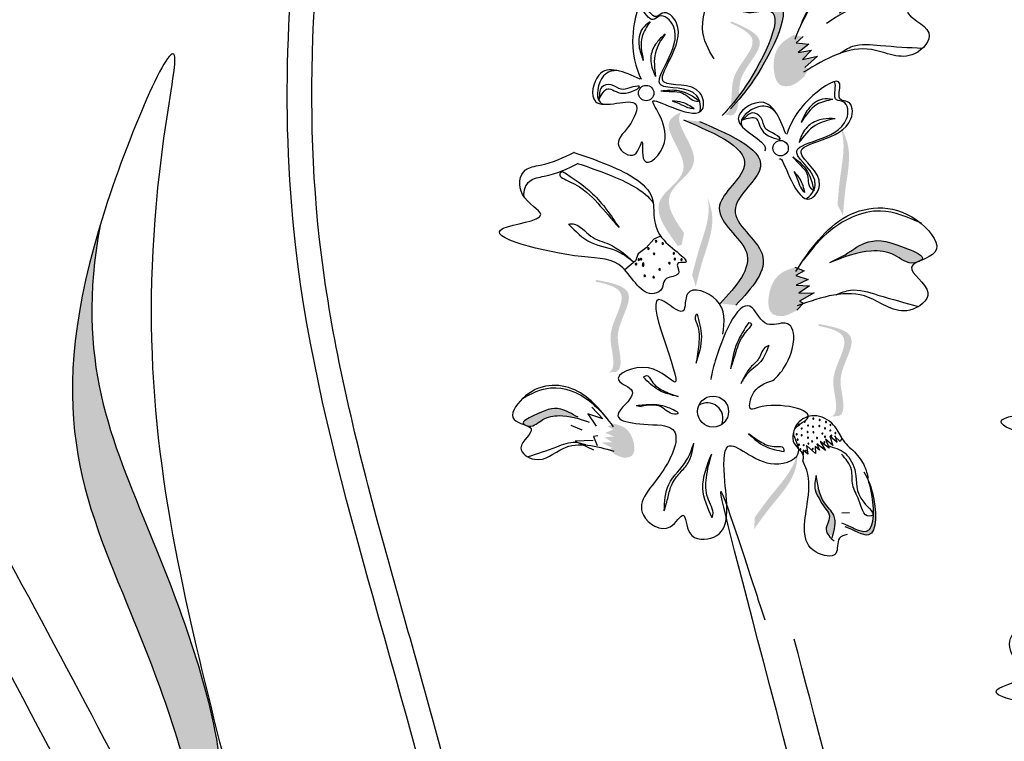
# Model space of a CAD drawing. Units: millimetres. Extents: x 48 to 265, y 50 to 199.
# Drawn here: x 127 to 130, y 117 to 119 of the extents above; entities that cross this region are included whole.
import ezdxf

# ---------------------------------------------------------------- set-up
doc = ezdxf.new("R2010")
doc.units = ezdxf.units.MM
doc.layers.add('Z_Pflanzebene', color=7, linetype='Continuous')

# ---------------------------------------------------------------- blocks, each defined once
blk = doc.blocks.new('Z_Lavendel_')
at = {"lineweight": 30, "true_color": 0x44a009}
h = blk.add_hatch(color=74, dxfattribs=at)
edge = h.paths.add_edge_path()
edge.add_spline(control_points=[(-7.398, 22.3651), (-7.3804, 22.3849), (-7.3152, 22.4627), (-7.2046, 22.6897), (-7.359, 22.6363), (-7.4285, 22.7136), (-7.4639, 22.6831), (-7.471, 22.6729)], knot_values=[0.883561, 0.883561, 0.883561, 0.883561, 1.33127, 2.496472, 2.777747, 3.378001, 3.566756, 3.566756, 3.566756, 3.566756], degree=3, periodic=0)
edge.add_spline(control_points=[(-7.471, 22.6729), (-7.4708, 22.6729), (-7.4409, 22.6806), (-7.3834, 22.6166), (-7.229, 22.67), (-7.3288, 22.4651), (-7.3894, 22.3845), (-7.4002, 22.3713)], knot_values=[1.068339, 1.068339, 1.068339, 1.068339, 1.072316, 1.67257, 1.953845, 3.119046, 3.382077, 3.382077, 3.382077, 3.382077], degree=3, periodic=0)
edge.add_line((-7.4002, 22.3713), (-7.398, 22.3651))
h = blk.add_hatch(color=74, dxfattribs=at)
edge = h.paths.add_edge_path()
edge.add_spline(control_points=[(-6.8685, 22.6615), (-6.8668, 22.6632), (-6.8572, 22.6773), (-6.9517, 22.6953), (-7.0219, 22.7023), (-7.0708, 22.6521), (-7.0907, 22.6318)], knot_values=[0, 0, 0, 0, 0.026547, 0.21034, 0.62128, 0.901123, 0.901123, 0.901123, 0.901123], degree=3, periodic=0)
edge.add_line((-7.0907, 22.6318), (-7.1295, 22.6007))
edge.add_spline(control_points=[(-7.1295, 22.6007), (-7.0938, 22.6243), (-7.0383, 22.6608), (-6.948, 22.6701), (-6.9047, 22.6412), (-6.8805, 22.6528), (-6.8785, 22.6539)], knot_values=[0.941704, 0.941704, 0.941704, 0.941704, 1.387469, 1.632284, 1.855192, 1.875474, 1.875474, 1.875474, 1.875474], degree=3, periodic=0)
edge.add_spline(control_points=[(-6.8785, 22.6539), (-6.8755, 22.6564), (-6.8721, 22.6589), (-6.8685, 22.6615)], knot_values=[2.031207, 2.031207, 2.031207, 2.031207, 2.070878, 2.070878, 2.070878, 2.070878], degree=3, periodic=0)
h = blk.add_hatch(color=74, dxfattribs=at)
edge = h.paths.add_edge_path()
edge.add_spline(control_points=[(-7.4328, 22.3333), (-7.4282, 22.3338), (-7.4155, 22.3389), (-7.4053, 22.3879), (-7.414, 22.4585), (-7.3101, 22.5512), (-7.3796, 22.5878), (-7.4124, 22.6024)], knot_values=[0.560734, 0.560734, 0.560734, 0.560734, 1.190913, 2.562758, 5.447101, 10.10323, 13.468903, 13.468903, 13.468903, 13.468903], degree=3, periodic=0)
edge.add_spline(control_points=[(-7.4124, 22.6024), (-7.4117, 22.6036), (-7.4111, 22.6049), (-7.4104, 22.6061)], knot_values=[18.947861, 18.947861, 18.947861, 18.947861, 19.178659, 19.178659, 19.178659, 19.178659], degree=3, periodic=0)
edge.add_line((-7.4104, 22.6061), (-7.4077, 22.6065))
edge.add_spline(control_points=[(-7.4077, 22.6065), (-7.3687, 22.5896), (-7.2835, 22.5528), (-7.3927, 22.4553), (-7.3841, 22.3848), (-7.3942, 22.3364), (-7.4061, 22.3311), (-7.4101, 22.3304)], knot_values=[0, 0, 0, 0, 6.05927, 13.244655, 17.695802, 19.812847, 20.683744, 20.683744, 20.683744, 20.683744], degree=3, periodic=0)
edge.add_spline(control_points=[(-7.4101, 22.3304), (-7.4175, 22.3316), (-7.4251, 22.3325), (-7.4328, 22.3333)], knot_values=[3.688703, 3.688703, 3.688703, 3.688703, 4.546623, 4.546623, 4.546623, 4.546623], degree=3, periodic=0)
h = blk.add_hatch(color=74, dxfattribs=at)
edge = h.paths.add_edge_path()
edge.add_spline(control_points=[(-7.2266, 22.5668), (-7.2407, 22.5585), (-7.2794, 22.5358), (-7.2906, 22.4734), (-7.2737, 22.4169), (-7.2284, 22.4146), (-7.2085, 22.4323), (-7.1951, 22.4443)], knot_values=[0, 0, 0, 0, 0.161114, 0.441427, 0.586891, 0.672069, 0.848925, 0.848925, 0.848925, 0.848925], degree=3, periodic=0)
edge.add_line((-7.1951, 22.4443), (-7.1809, 22.4688))
edge.add_line((-7.1809, 22.4688), (-7.1935, 22.4719))
edge.add_line((-7.1935, 22.4719), (-7.1555, 22.5051))
edge.add_line((-7.1555, 22.5051), (-7.1995, 22.4948))
edge.add_line((-7.1995, 22.4948), (-7.1738, 22.5222))
edge.add_line((-7.1738, 22.5222), (-7.2127, 22.5156))
edge.add_line((-7.2127, 22.5156), (-7.1815, 22.5397))
edge.add_line((-7.1815, 22.5397), (-7.2189, 22.5438))
edge.add_line((-7.2189, 22.5438), (-7.1982, 22.5622))
edge.add_line((-7.1982, 22.5622), (-7.2266, 22.5668))
h = blk.add_hatch(color=74, dxfattribs=at)
edge = h.paths.add_edge_path()
edge.add_spline(control_points=[(-7.5482, 21.9844), (-7.5786, 22.0264), (-7.6265, 22.104), (-7.4683, 22.1883), (-7.5747, 22.2993), (-7.5604, 22.3353), (-7.557, 22.34)], knot_values=[3.509882, 3.509882, 3.509882, 3.509882, 7.088532, 10.237069, 14.170147, 14.843915, 14.843915, 14.843915, 14.843915], degree=3, periodic=0)
edge.add_spline(control_points=[(-7.557, 22.34), (-7.5783, 22.3312), (-7.6222, 22.2957), (-7.4991, 22.1674), (-7.6644, 22.0793), (-7.6019, 21.9945), (-7.5668, 21.9467)], knot_values=[2.295062, 2.295062, 2.295062, 2.295062, 4.18365, 8.116728, 11.265265, 15.317095, 15.317095, 15.317095, 15.317095], degree=3, periodic=0)
edge.add_line((-7.5668, 21.9467), (-7.5557, 21.9494))
edge.add_spline(control_points=[(-7.5557, 21.9494), (-7.5533, 21.9611), (-7.5507, 21.9727), (-7.5482, 21.9844)], knot_values=[144.751726, 144.751726, 144.751726, 144.751726, 145.762031, 145.762031, 145.762031, 145.762031], degree=3, periodic=0)
h = blk.add_hatch(color=74, dxfattribs=at)
edge = h.paths.add_edge_path()
edge.add_spline(control_points=[(-7.3959, 21.7721), (-7.3489, 21.8232), (-7.2596, 21.9201), (-7.4599, 22.046), (-7.2447, 22.2017), (-7.4037, 22.2698), (-7.5034, 22.3125)], knot_values=[0, 0, 0, 0, 1.189658, 2.257664, 3.212729, 4.815743, 4.815743, 4.815743, 4.815743], degree=3, periodic=0)
edge.add_line((-7.5034, 22.3125), (-7.5499, 22.3176))
edge.add_spline(control_points=[(-7.5499, 22.3176), (-7.4503, 22.2749), (-7.2913, 22.2068), (-7.5065, 22.0512), (-7.3062, 21.9252), (-7.3955, 21.8283), (-7.4425, 21.7773)], knot_values=[0, 0, 0, 0, 1.603014, 2.558079, 3.626085, 4.815743, 4.815743, 4.815743, 4.815743], degree=3, periodic=0)
edge.add_line((-7.4425, 21.7773), (-7.3959, 21.7721))
h = blk.add_hatch(color=74, dxfattribs=at)
edge = h.paths.add_edge_path()
edge.add_spline(control_points=[(-7.0809, 22.0362), (-7.0788, 22.0629), (-7.0736, 22.1308), (-7.0532, 22.2255), (-7.0793, 22.2819), (-7.0909, 22.3007)], knot_values=[0.549592, 0.549592, 0.549592, 0.549592, 1.117331, 1.997312, 2.458846, 2.458846, 2.458846, 2.458846], degree=3, periodic=0)
edge.add_spline(control_points=[(-7.0909, 22.3007), (-7.0871, 22.2916), (-7.072, 22.2441), (-7.0897, 22.1617), (-7.0949, 22.0938), (-7.097, 22.0672)], knot_values=[3.19782, 3.19782, 3.19782, 3.19782, 4.05183, 7.578126, 9.853196, 9.853196, 9.853196, 9.853196], degree=3, periodic=0)
edge.add_line((-7.097, 22.0672), (-7.0809, 22.0362))
h = blk.add_hatch(color=74, dxfattribs=at)
edge = h.paths.add_edge_path()
edge.add_spline(control_points=[(-7.5139, 21.8273), (-7.5075, 21.8532), (-7.4911, 21.9194), (-7.4553, 22.0094), (-7.4716, 22.0693), (-7.4799, 22.0897)], knot_values=[0.549592, 0.549592, 0.549592, 0.549592, 1.117331, 1.997312, 2.458846, 2.458846, 2.458846, 2.458846], degree=3, periodic=0)
edge.add_spline(control_points=[(-7.4799, 22.0897), (-7.4777, 22.0802), (-7.4707, 22.0308), (-7.5018, 21.9525), (-7.5182, 21.8864), (-7.5246, 21.8605)], knot_values=[3.19782, 3.19782, 3.19782, 3.19782, 4.05183, 7.578126, 9.853196, 9.853196, 9.853196, 9.853196], degree=3, periodic=0)
edge.add_line((-7.5246, 21.8605), (-7.5139, 21.8273))
h = blk.add_hatch(color=74, dxfattribs=at)
edge = h.paths.add_edge_path()
edge.add_spline(control_points=[(-8.8933, 20.0188), (-8.8936, 20.1562), (-8.8945, 20.525), (-9.1602, 21.2221), (-9.3396, 21.6059), (-9.2666, 22.0065)], knot_values=[4.288329, 4.288329, 4.288329, 4.288329, 4.922839, 5.991407, 7.504648, 7.504648, 7.504648, 7.504648], degree=3, periodic=0)
edge.add_spline(control_points=[(-9.2666, 22.0065), (-9.4338, 21.4518), (-9.2396, 21.0481), (-8.9516, 20.2925), (-8.9507, 19.9237), (-8.9503, 19.7863)], knot_values=[4.018406, 4.018406, 4.018406, 4.018406, 5.80157, 6.870138, 7.504648, 7.504648, 7.504648, 7.504648], degree=3, periodic=0)
edge.add_line((-8.9503, 19.7863), (-8.927, 19.672))
edge.add_spline(control_points=[(-8.927, 19.672), (-8.924, 19.6898), (-8.9212, 19.7077), (-8.9185, 19.7255)], knot_values=[3.170982, 3.170982, 3.170982, 3.170982, 3.255042, 3.255042, 3.255042, 3.255042], degree=3, periodic=0)
edge.add_line((-8.9185, 19.7255), (-8.8933, 20.0188))
h = blk.add_hatch(color=74, dxfattribs=at)
edge = h.paths.add_edge_path()
edge.add_spline(control_points=[(-6.8523, 21.9037), (-6.8503, 21.9051), (-6.8381, 21.9168), (-6.9269, 21.9537), (-6.9941, 21.9749), (-7.0523, 21.9358), (-7.0759, 21.9199)], knot_values=[0, 0, 0, 0, 0.048939, 0.387766, 1.14534, 1.661235, 1.661235, 1.661235, 1.661235], degree=3, periodic=0)
edge.add_line((-7.0759, 21.9199), (-7.1203, 21.8973))
edge.add_spline(control_points=[(-7.1203, 21.8973), (-7.0804, 21.9131), (-7.0187, 21.9376), (-6.9284, 21.9284), (-6.8919, 21.8912), (-6.8658, 21.8976), (-6.8637, 21.8983)], knot_values=[1.736046, 1.736046, 1.736046, 1.736046, 2.557822, 3.009142, 3.420076, 3.457467, 3.457467, 3.457467, 3.457467], degree=3, periodic=0)
edge.add_spline(control_points=[(-6.8637, 21.8983), (-6.8602, 21.9001), (-6.8563, 21.9019), (-6.8523, 21.9037)], knot_values=[3.744562, 3.744562, 3.744562, 3.744562, 3.817696, 3.817696, 3.817696, 3.817696], degree=3, periodic=0)
h = blk.add_hatch(color=74, dxfattribs=at)
edge = h.paths.add_edge_path()
edge.add_spline(control_points=[(-7.2222, 21.8839), (-7.2377, 21.8787), (-7.2802, 21.8644), (-7.3039, 21.8055), (-7.2988, 21.7468), (-7.255, 21.7353), (-7.2319, 21.7486), (-7.2163, 21.7576)], knot_values=[0, 0, 0, 0, 0.161114, 0.441427, 0.586891, 0.672069, 0.848925, 0.848925, 0.848925, 0.848925], degree=3, periodic=0)
edge.add_line((-7.2163, 21.7576), (-7.1975, 21.7787))
edge.add_line((-7.1975, 21.7787), (-7.2091, 21.7843))
edge.add_line((-7.2091, 21.7843), (-7.1652, 21.809))
edge.add_line((-7.1652, 21.809), (-7.2104, 21.8079))
edge.add_line((-7.2104, 21.8079), (-7.1796, 21.8295))
edge.add_line((-7.1796, 21.8295), (-7.219, 21.831))
edge.add_line((-7.219, 21.831), (-7.1836, 21.8482))
edge.add_line((-7.1836, 21.8482), (-7.2194, 21.8599))
edge.add_line((-7.2194, 21.8599), (-7.1953, 21.8737))
edge.add_line((-7.1953, 21.8737), (-7.2222, 21.8839))
h = blk.add_hatch(color=74, dxfattribs=at)
edge = h.paths.add_edge_path()
edge.add_spline(control_points=[(-7.7715, 21.5743), (-7.7671, 21.5758), (-7.7558, 21.5834), (-7.7562, 21.6334), (-7.7797, 21.7006), (-7.6978, 21.8132), (-7.7735, 21.8343), (-7.8087, 21.8415)], knot_values=[0.560734, 0.560734, 0.560734, 0.560734, 1.190913, 2.562758, 5.447101, 10.10323, 13.468903, 13.468903, 13.468903, 13.468903], degree=3, periodic=0)
edge.add_spline(control_points=[(-7.8087, 21.8415), (-7.8083, 21.8429), (-7.8079, 21.8443), (-7.8076, 21.8456)], knot_values=[18.947861, 18.947861, 18.947861, 18.947861, 19.178659, 19.178659, 19.178659, 19.178659], degree=3, periodic=0)
edge.add_line((-7.8076, 21.8456), (-7.805, 21.8465))
edge.add_spline(control_points=[(-7.805, 21.8465), (-7.7633, 21.8384), (-7.6722, 21.8205), (-7.7583, 21.702), (-7.7348, 21.6349), (-7.7344, 21.5855), (-7.745, 21.5777), (-7.7487, 21.5762)], knot_values=[0, 0, 0, 0, 6.05927, 13.244655, 17.695802, 19.812847, 20.683744, 20.683744, 20.683744, 20.683744], degree=3, periodic=0)
edge.add_spline(control_points=[(-7.7487, 21.5762), (-7.7562, 21.5758), (-7.7638, 21.5751), (-7.7715, 21.5743)], knot_values=[3.688703, 3.688703, 3.688703, 3.688703, 4.546623, 4.546623, 4.546623, 4.546623], degree=3, periodic=0)
h = blk.add_hatch(color=74, dxfattribs=at)
edge = h.paths.add_edge_path()
edge.add_spline(control_points=[(-7.1162, 21.4445), (-7.1118, 21.4459), (-7.1005, 21.4536), (-7.1009, 21.5036), (-7.1243, 21.5707), (-7.0425, 21.6834), (-7.1182, 21.7044), (-7.1533, 21.7117)], knot_values=[0.560734, 0.560734, 0.560734, 0.560734, 1.190913, 2.562758, 5.447101, 10.10323, 13.468903, 13.468903, 13.468903, 13.468903], degree=3, periodic=0)
edge.add_spline(control_points=[(-7.1533, 21.7117), (-7.1529, 21.7131), (-7.1526, 21.7144), (-7.1522, 21.7158)], knot_values=[18.947861, 18.947861, 18.947861, 18.947861, 19.178659, 19.178659, 19.178659, 19.178659], degree=3, periodic=0)
edge.add_line((-7.1522, 21.7158), (-7.1497, 21.7167))
edge.add_spline(control_points=[(-7.1497, 21.7167), (-7.108, 21.7085), (-7.0169, 21.6906), (-7.1029, 21.5722), (-7.0794, 21.5051), (-7.0791, 21.4557), (-7.0896, 21.4479), (-7.0934, 21.4464)], knot_values=[0, 0, 0, 0, 6.05927, 13.244655, 17.695802, 19.812847, 20.683744, 20.683744, 20.683744, 20.683744], degree=3, periodic=0)
edge.add_spline(control_points=[(-7.0934, 21.4464), (-7.1009, 21.446), (-7.1085, 21.4453), (-7.1162, 21.4445)], knot_values=[3.688703, 3.688703, 3.688703, 3.688703, 4.546623, 4.546623, 4.546623, 4.546623], degree=3, periodic=0)
h = blk.add_hatch(color=74, dxfattribs=at)
edge = h.paths.add_edge_path()
edge.add_spline(control_points=[(-7.8602, 21.4425), (-7.8776, 21.4527), (-7.9206, 21.4777), (-7.9672, 21.4596), (-8.0284, 21.4294), (-8.0192, 21.4217), (-8.0177, 21.4208)], knot_values=[0, 0, 0, 0, 0.402957, 0.994686, 1.259338, 1.297564, 1.297564, 1.297564, 1.297564], degree=3, periodic=0)
edge.add_spline(control_points=[(-8.0177, 21.4208), (-8.0148, 21.4197), (-8.012, 21.4186), (-8.0095, 21.4175)], knot_values=[2.924816, 2.924816, 2.924816, 2.924816, 2.98194, 2.98194, 2.98194, 2.98194], degree=3, periodic=0)
edge.add_spline(control_points=[(-8.0095, 21.4175), (-8.0079, 21.4171), (-7.9891, 21.4138), (-7.965, 21.4418), (-7.9015, 21.4525), (-7.8567, 21.438), (-7.8277, 21.4286)], knot_values=[1.355997, 1.355997, 1.355997, 1.355997, 1.385203, 1.706177, 2.058696, 2.700571, 2.700571, 2.700571, 2.700571], degree=3, periodic=0)
edge.add_line((-7.8277, 21.4286), (-7.8602, 21.4425))
h = blk.add_hatch(color=74, dxfattribs=at)
edge = h.paths.add_edge_path()
edge.add_spline(control_points=[(-7.7533, 21.3341), (-7.7419, 21.3284), (-7.7249, 21.3201), (-7.6944, 21.3302), (-7.6935, 21.372), (-7.713, 21.4126), (-7.7437, 21.4208), (-7.7549, 21.4238)], knot_values=[0, 0, 0, 0, 0.263378, 0.390226, 0.606853, 1.0243, 1.264234, 1.264234, 1.264234, 1.264234], degree=3, periodic=0)
edge.add_line((-7.7549, 21.4238), (-7.7735, 21.4153))
edge.add_line((-7.7735, 21.4153), (-7.7559, 21.4066))
edge.add_line((-7.7559, 21.4066), (-7.7807, 21.3967))
edge.add_line((-7.7807, 21.3967), (-7.7548, 21.3862))
edge.add_line((-7.7548, 21.3862), (-7.7826, 21.3833))
edge.add_line((-7.7826, 21.3833), (-7.7598, 21.3694))
edge.add_line((-7.7598, 21.3694), (-7.7919, 21.3681))
edge.add_line((-7.7919, 21.3681), (-7.7597, 21.3526))
edge.add_line((-7.7597, 21.3526), (-7.7676, 21.3481))
edge.add_line((-7.7676, 21.3481), (-7.7533, 21.3341))
h = blk.add_hatch(color=74, dxfattribs=at)
edge = h.paths.add_edge_path()
edge.add_spline(control_points=[(-7.3423, 21.1136), (-7.3268, 21.1353), (-7.2872, 21.1908), (-7.2209, 21.2614), (-7.2141, 21.3232), (-7.2143, 21.3452)], knot_values=[0.549592, 0.549592, 0.549592, 0.549592, 1.117331, 1.997312, 2.458846, 2.458846, 2.458846, 2.458846], degree=3, periodic=0)
edge.add_spline(control_points=[(-7.2143, 21.3452), (-7.2157, 21.3355), (-7.2273, 21.287), (-7.285, 21.2256), (-7.3246, 21.1701), (-7.3401, 21.1484)], knot_values=[3.19782, 3.19782, 3.19782, 3.19782, 4.05183, 7.578126, 9.853196, 9.853196, 9.853196, 9.853196], degree=3, periodic=0)
edge.add_line((-7.3401, 21.1484), (-7.3423, 21.1136))
h = blk.add_hatch(color=74, dxfattribs=at)
edge = h.paths.add_edge_path()
edge.add_spline(control_points=[(-7.0742, 21.1206), (-7.0481, 21.111), (-6.9774, 21.0625), (-6.9833, 21.1948), (-7.0042, 21.2529), (-7.0108, 21.2664)], knot_values=[0.885816, 0.885816, 0.885816, 0.885816, 1.264194, 1.901884, 2.127969, 2.127969, 2.127969, 2.127969], degree=3, periodic=0)
edge.add_spline(control_points=[(-7.0108, 21.2664), (-7.0071, 21.2568), (-6.989, 21.1992), (-6.9836, 21.0776), (-7.0485, 21.1159), (-7.0712, 21.126)], knot_values=[0.972027, 0.972027, 0.972027, 0.972027, 1.111901, 1.749592, 2.06759, 2.06759, 2.06759, 2.06759], degree=3, periodic=0)
edge.add_spline(control_points=[(-7.0712, 21.126), (-7.0715, 21.1238), (-7.0725, 21.122), (-7.0742, 21.1206)], knot_values=[1.577532, 1.577532, 1.577532, 1.577532, 1.655777, 1.655777, 1.655777, 1.655777], degree=3, periodic=0)
h = blk.add_hatch(color=74, dxfattribs=at)
edge = h.paths.add_edge_path()
edge.add_spline(control_points=[(-7.1112, 21.0935), (-7.1052, 21.1153), (-7.0967, 21.1526), (-7.1418, 21.1917), (-7.1515, 21.2241), (-7.155, 21.2429)], knot_values=[0.028446, 0.028446, 0.028446, 0.028446, 0.325897, 0.545492, 0.818266, 0.818266, 0.818266, 0.818266], degree=3, periodic=0)
edge.add_spline(control_points=[(-7.155, 21.2429), (-7.1568, 21.2364), (-7.1589, 21.23), (-7.1608, 21.2235)], knot_values=[0.524979, 0.524979, 0.524979, 0.524979, 0.623469, 0.623469, 0.623469, 0.623469], degree=3, periodic=0)
edge.add_spline(control_points=[(-7.1608, 21.2235), (-7.1582, 21.2162), (-7.1488, 21.1999), (-7.137, 21.1778), (-7.1112, 21.1513), (-7.1356, 21.1197), (-7.128, 21.102), (-7.1247, 21.0973)], knot_values=[0.23561, 0.23561, 0.23561, 0.23561, 0.348725, 0.498875, 0.614681, 0.831441, 0.914602, 0.914602, 0.914602, 0.914602], degree=3, periodic=0)
edge.add_spline(control_points=[(-7.1247, 21.0973), (-7.1244, 21.0973), (-7.1199, 21.0976), (-7.1153, 21.0957), (-7.1112, 21.0935)], knot_values=[1.30495, 1.30495, 1.30495, 1.30495, 1.309836, 1.374176, 1.374176, 1.374176, 1.374176], degree=3, periodic=0)
at = {"color": 74, "lineweight": 30, "true_color": 0x44a009}
for p, q in [((-7.1982, 22.5622), (-7.2189, 22.5438)), ((-7.2189, 22.5438), (-7.1815, 22.5397)), ((-7.1815, 22.5397), (-7.2127, 22.5156)), ((-7.2127, 22.5156), (-7.1738, 22.5222)), ((-7.1738, 22.5222), (-7.1995, 22.4948)), ((-7.1995, 22.4948), (-7.1555, 22.5051)), ((-7.1555, 22.5051), (-7.1935, 22.4719)), ((-7.7974, 22.3974), (-7.7984, 22.3786)), ((-7.3626, 22.3306), (-7.3764, 22.3178)), ((-7.6374, 21.9668), (-7.6602, 21.941)), ((-7.618, 21.9757), (-7.6374, 21.9668)), ((-7.6602, 21.941), (-7.683, 21.9231)), ((-7.6911, 21.9031), (-7.7222, 21.8758)), ((-7.683, 21.9231), (-7.6911, 21.9031)), ((-7.0759, 21.9199), (-7.1203, 21.8973)), ((-7.2222, 21.8839), (-7.1953, 21.8737)), ((-7.1953, 21.8737), (-7.2194, 21.8599)), ((-7.2194, 21.8599), (-7.1836, 21.8482)), ((-7.1836, 21.8482), (-7.219, 21.831)), ((-7.219, 21.831), (-7.1796, 21.8295)), ((-7.1796, 21.8295), (-7.2104, 21.8079)), ((-7.2104, 21.8079), (-7.1652, 21.809)), ((-7.1652, 21.809), (-7.2091, 21.7843)), ((-7.2091, 21.7843), (-7.1975, 21.7787)), ((-7.1975, 21.7787), (-7.2163, 21.7576)), ((-7.8193, 21.4721), (-7.7873, 21.4381)), ((-7.6895, 21.4773), (-7.6743, 21.4746)), ((-7.8316, 21.453), (-7.8066, 21.4161)), ((-7.7873, 21.4381), (-7.8316, 21.453)), ((-7.8812, 21.4191), (-7.8488, 21.4052)), ((-7.8016, 21.3875), (-7.8145, 21.3864)), ((-7.8145, 21.3864), (-7.8043, 21.36)), ((-7.1323, 21.3779), (-7.1219, 21.3517)), ((-7.1104, 21.3598), (-7.1323, 21.3779)), ((-7.1198, 21.3867), (-7.1104, 21.3598)), ((-7.0979, 21.3686), (-7.1198, 21.3867)), ((-7.0887, 21.3714), (-7.1054, 21.3873)), ((-7.1048, 21.3893), (-7.099, 21.37)), ((-7.0839, 21.3805), (-7.0887, 21.3714)), ((-7.8155, 21.3746), (-7.8691, 21.3725)), ((-7.8691, 21.3725), (-7.8152, 21.3466)), ((-7.188, 21.3592), (-7.1838, 21.3345)), ((-7.162, 21.3362), (-7.188, 21.3592)), ((-7.1629, 21.357), (-7.162, 21.3362)), ((-7.1503, 21.3461), (-7.1629, 21.357)), ((-7.1324, 21.3445), (-7.1578, 21.3647)), ((-7.1578, 21.3647), (-7.1503, 21.3461)), ((-7.1219, 21.3517), (-7.1482, 21.3711)), ((-7.1482, 21.3711), (-7.1324, 21.3445)), ((-7.1981, 21.3456), (-7.1976, 21.3311)), ((-7.1838, 21.3345), (-7.1981, 21.3456)), ((-7.0619, 21.1617), (-7.0839, 21.16))]:
    blk.add_line(p, q, dxfattribs=at)
for centre, radius in [((-7.6598, 22.3963), 0.0227), ((-7.2644, 22.2343), 0.0227), ((-7.4632, 21.4593), 0.0457)]:
    blk.add_circle(centre, radius, dxfattribs=at)
for centre, radius, start, end in [((-7.6307, 21.9603), 0.00236, 33.6169, 213.6169), ((-7.6307, 21.9603), 0.00236, 213.6169, 33.6169), ((-7.6534, 21.9388), 0.00236, 33.6169, 213.6169), ((-7.6534, 21.9388), 0.00236, 213.6169, 33.6169), ((-7.6112, 21.9535), 0.00236, 33.6169, 213.6169), ((-7.6112, 21.9535), 0.00236, 213.6169, 33.6169), ((-7.6815, 21.9065), 0.00236, 33.6169, 213.6169), ((-7.6815, 21.9065), 0.00236, 213.6169, 33.6169), ((-7.6749, 21.9076), 0.00236, 33.6169, 213.6169), ((-7.6749, 21.9076), 0.00236, 213.6169, 33.6169), ((-7.6365, 21.9234), 0.00236, 33.6169, 213.6169), ((-7.6365, 21.9234), 0.00236, 213.6169, 33.6169), ((-7.5786, 21.9246), 0.00236, 33.6169, 213.6169), ((-7.5786, 21.9246), 0.00236, 213.6169, 33.6169), ((-7.5756, 21.908), 0.00236, 33.6169, 213.6169), ((-7.5756, 21.908), 0.00236, 213.6169, 33.6169), ((-7.5559, 21.9064), 0.00236, 33.6169, 213.6169), ((-7.5559, 21.9064), 0.00236, 213.6169, 33.6169), ((-7.6898, 21.8933), 0.00236, 33.6169, 213.6169), ((-7.6898, 21.8933), 0.00236, 213.6169, 33.6169), ((-7.6691, 21.8892), 0.00236, 33.6169, 213.6169), ((-7.6691, 21.8892), 0.00236, 213.6169, 33.6169), ((-7.6683, 21.8941), 0.00236, 33.6169, 213.6169), ((-7.6683, 21.8941), 0.00236, 213.6169, 33.6169), ((-7.6205, 21.8776), 0.00236, 33.6169, 213.6169), ((-7.6205, 21.8776), 0.00236, 213.6169, 33.6169), ((-7.5916, 21.896), 0.00236, 33.6169, 213.6169), ((-7.5916, 21.896), 0.00236, 213.6169, 33.6169), ((-7.664, 21.8585), 0.00236, 33.6169, 213.6169), ((-7.664, 21.8585), 0.00236, 213.6169, 33.6169), ((-7.6381, 21.8546), 0.00236, 33.6169, 213.6169), ((-7.6381, 21.8546), 0.00236, 213.6169, 33.6169), ((-7.4795, 21.4393), 0.0457, 337.1114, 124.394), ((-7.1683, 21.4387), 0.00155, 122.3689, 302.3689), ((-7.1683, 21.4387), 0.00155, 302.3689, 122.3689), ((-7.1497, 21.4344), 0.00155, 122.3689, 302.3689), ((-7.1497, 21.4344), 0.00155, 302.3689, 122.3689), ((-7.21, 21.4208), 0.00155, 122.3689, 302.3689), ((-7.21, 21.4208), 0.00155, 302.3689, 122.3689), ((-7.2025, 21.4096), 0.00155, 122.3689, 302.3689), ((-7.2025, 21.4096), 0.00155, 302.3689, 122.3689), ((-7.1936, 21.4297), 0.00155, 122.3689, 302.3689), ((-7.1936, 21.4297), 0.00155, 302.3689, 122.3689), ((-7.1835, 21.4184), 0.00155, 122.3689, 302.3689), ((-7.1835, 21.4184), 0.00155, 302.3689, 122.3689), ((-7.169, 21.4148), 0.00155, 122.3689, 302.3689), ((-7.169, 21.4148), 0.00155, 302.3689, 122.3689), ((-7.1505, 21.4169), 0.00155, 122.3689, 302.3689), ((-7.1505, 21.4169), 0.00155, 302.3689, 122.3689), ((-7.1335, 21.4099), 0.00155, 122.3689, 302.3689), ((-7.1335, 21.4099), 0.00155, 302.3689, 122.3689), ((-7.1311, 21.4284), 0.00155, 122.3689, 302.3689), ((-7.1311, 21.4284), 0.00155, 302.3689, 122.3689), ((-7.1177, 21.4199), 0.00155, 122.3689, 302.3689), ((-7.1177, 21.4199), 0.00155, 302.3689, 122.3689), ((-7.2172, 21.3927), 0.00155, 122.3689, 302.3689), ((-7.2172, 21.3927), 0.00155, 302.3689, 122.3689), ((-7.2144, 21.3768), 0.00155, 122.3689, 302.3689), ((-7.2144, 21.3768), 0.00155, 302.3689, 122.3689), ((-7.2026, 21.3896), 0.00155, 122.3689, 302.3689), ((-7.2026, 21.3896), 0.00155, 302.3689, 122.3689), ((-7.1852, 21.3993), 0.00155, 122.3689, 302.3689), ((-7.1852, 21.3993), 0.00155, 302.3689, 122.3689), ((-7.1841, 21.3823), 0.00155, 122.3689, 302.3689), ((-7.1841, 21.3823), 0.00155, 302.3689, 122.3689), ((-7.1677, 21.3985), 0.00155, 122.3689, 302.3689), ((-7.1677, 21.3985), 0.00155, 302.3689, 122.3689), ((-7.1576, 21.3815), 0.00155, 122.3689, 302.3689), ((-7.1576, 21.3815), 0.00155, 302.3689, 122.3689), ((-7.1413, 21.3949), 0.00155, 122.3689, 302.3689), ((-7.1413, 21.3949), 0.00155, 302.3689, 122.3689), ((-7.1336, 21.3852), 0.00155, 122.3689, 302.3689), ((-7.1336, 21.3852), 0.00155, 302.3689, 122.3689), ((-7.118, 21.4036), 0.00155, 122.3689, 302.3689), ((-7.118, 21.4036), 0.00155, 302.3689, 122.3689), ((-7.1151, 21.3885), 0.00155, 122.3689, 302.3689), ((-7.1151, 21.3885), 0.00155, 302.3689, 122.3689), ((-7.103, 21.3961), 0.00155, 122.3689, 302.3689), ((-7.103, 21.3961), 0.00155, 302.3689, 122.3689), ((-7.2105, 21.3617), 0.00155, 122.3689, 302.3689), ((-7.2105, 21.3617), 0.00155, 302.3689, 122.3689), ((-7.2059, 21.3485), 0.00155, 122.3689, 302.3689), ((-7.2059, 21.3485), 0.00155, 302.3689, 122.3689), ((-7.1966, 21.3604), 0.00155, 122.3689, 302.3689), ((-7.1966, 21.3604), 0.00155, 302.3689, 122.3689), ((-7.1824, 21.365), 0.00155, 122.3689, 302.3689), ((-7.1824, 21.365), 0.00155, 302.3689, 122.3689), ((-7.1715, 21.3715), 0.00155, 122.3689, 302.3689), ((-7.1715, 21.3715), 0.00155, 302.3689, 122.3689), ((-7.17, 21.3498), 0.00155, 122.3689, 302.3689), ((-7.17, 21.3498), 0.00155, 302.3689, 122.3689), ((-7.1353, 21.3687), 0.00155, 122.3689, 302.3689), ((-7.1353, 21.3687), 0.00155, 302.3689, 122.3689), ((-7.1904, 21.3432), 0.00155, 122.3689, 302.3689), ((-7.1904, 21.3432), 0.00155, 302.3689, 122.3689)]:
    blk.add_arc(centre, radius, start, end, dxfattribs=at)
for points in [[(-8.0474, 17.8473), (-8.2487, 20.1001), (-8.6916, 21.9506), (-8.4098, 24.4046)], [(-7.2219, 22.555), (-7.1078, 22.7447), (-6.8897, 22.7683), (-6.8325, 22.6936), (-6.8908, 22.637), (-6.8285, 22.5734), (-6.8703, 22.5119), (-6.9965, 22.5242), (-7.1968, 22.4574)], [(-6.8887, 22.769), (-7.0137, 22.7799), (-7.155, 22.6831), (-7.2068, 22.5917)], [(-7.4603, 22.4972), (-7.4941, 22.5872), (-7.446, 22.6927), (-7.334, 22.6534), (-7.2786, 22.6586), (-7.3419, 22.437), (-7.4115, 22.3501)], [(-7.0907, 22.6318), (-7.0301, 22.6836), (-6.9131, 22.6875), (-6.8651, 22.6667), (-6.8845, 22.6511), (-6.9471, 22.6615), (-7.0168, 22.6592), (-7.1295, 22.6007)], [(-7.6779, 22.4373), (-7.7991, 22.4489), (-7.8094, 22.3718), (-7.6907, 22.3638), (-7.7116, 22.298), (-7.7407, 22.2399), (-7.6943, 22.216), (-7.6721, 22.2532), (-7.6658, 22.1985), (-7.6061, 22.2512), (-7.6385, 22.3736), (-7.5701, 22.3491), (-7.4944, 22.3486), (-7.5017, 22.3972), (-7.6069, 22.4281), (-7.5704, 22.6017), (-7.6126, 22.6311), (-7.6301, 22.6215), (-7.6657, 22.653), (-7.6985, 22.5735), (-7.6749, 22.4368)], [(-7.6486, 22.6058), (-7.6707, 22.5858), (-7.6809, 22.5344), (-7.6683, 22.4925)], [(-7.6486, 22.6058), (-7.6719, 22.5625), (-7.6683, 22.4925)], [(-8.8959, 20.416), (-9.0282, 20.9748), (-9.0637, 22.3649), (-9.0463, 22.494), (-9.2526, 22.0516), (-9.1747, 20.8631), (-8.9707, 20.1986), (-8.9503, 19.7863)], [(-7.6043, 22.5697), (-7.629, 22.5445), (-7.6457, 22.5054), (-7.6397, 22.4617), (-7.6323, 22.4452)], [(-7.6043, 22.5697), (-7.6329, 22.5147), (-7.6323, 22.4452)], [(-7.7984, 22.3786), (-7.773, 22.4088), (-7.7284, 22.3955), (-7.6801, 22.4161), (-7.7077, 22.412), (-7.7331, 22.4074), (-7.7632, 22.4205), (-7.7913, 22.4131), (-7.7974, 22.3974)], [(-7.6165, 22.4028), (-7.5649, 22.4039), (-7.502, 22.3739)], [(-7.6165, 22.4028), (-7.5845, 22.4006), (-7.5529, 22.3962), (-7.5123, 22.3724), (-7.502, 22.3739)], [(-7.5836, 22.3736), (-7.5552, 22.3698), (-7.5183, 22.3511)], [(-7.5836, 22.3736), (-7.5555, 22.362), (-7.5326, 22.3525), (-7.5183, 22.3511)], [(-7.1109, 22.3775), (-7.1407, 22.3783), (-7.1837, 22.3484), (-7.2038, 22.3095)], [(-7.1109, 22.3775), (-7.1578, 22.3625), (-7.2038, 22.3095)], [(-7.3764, 22.3178), (-7.3372, 22.322), (-7.3143, 22.2814), (-7.2653, 22.2627), (-7.288, 22.2789), (-7.3094, 22.2932), (-7.322, 22.3235), (-7.3474, 22.3377), (-7.3626, 22.3306)], [(-7.5499, 22.3176), (-7.3731, 22.1732), (-7.4449, 22.0577), (-7.3652, 21.9281), (-7.4425, 21.7773)], [(-7.5034, 22.3125), (-7.3265, 22.1681), (-7.3984, 22.0526), (-7.3187, 21.923), (-7.3959, 21.7721)], [(-7.1041, 22.3208), (-7.1393, 22.3197), (-7.1785, 22.3031), (-7.2045, 22.2675), (-7.2107, 22.2505)], [(-7.1041, 22.3208), (-7.1628, 22.3009), (-7.2107, 22.2505)], [(-6.6437, 12.5909), (-6.3763, 16.5281), (-7.3337, 20.916), (-7.3111, 20.8463)], [(-7.2287, 22.209), (-7.1908, 22.174), (-7.1662, 22.1088)], [(-7.2287, 22.209), (-7.2072, 22.1852), (-7.1874, 22.1601), (-7.1747, 22.1148), (-7.1662, 22.1088)], [(-7.9064, 22.1659), (-7.9137, 22.1584), (-7.8843, 22.1354), (-7.8021, 22.0721), (-7.7398, 22.0007)], [(-7.9064, 22.1659), (-7.8174, 22.1003), (-7.7398, 22.0007)], [(-7.2252, 22.1652), (-7.2074, 22.1427), (-7.1938, 22.1036)], [(-7.2252, 22.1652), (-7.213, 22.1373), (-7.2031, 22.1145), (-7.1938, 22.1036)], [(-7.22, 21.8715), (-7.0696, 22.0339), (-6.8513, 22.0126), (-6.8105, 21.9278), (-6.8791, 21.8843), (-6.8311, 21.8093), (-6.8845, 21.7576), (-7.0056, 21.7953), (-7.2153, 21.7708)], [(-6.8502, 22.0131), (-6.9703, 22.0492), (-7.1284, 21.9832), (-7.1978, 21.9043)], [(-7.8883, 22.0108), (-7.8747, 22.0112), (-7.8225, 21.9752), (-7.7691, 21.9517), (-7.6972, 21.8997)], [(-7.8883, 22.0108), (-7.822, 21.9566), (-7.7391, 21.9286), (-7.6972, 21.8997)], [(-7.0759, 21.9199), (-7.006, 21.9583), (-6.8907, 21.9382), (-6.8479, 21.908), (-6.8701, 21.8967), (-6.9293, 21.9197), (-6.998, 21.9316), (-7.1203, 21.8973)], [(-7.4339, 21.6868), (-7.4528, 21.7869), (-7.5384, 21.8059), (-7.5512, 21.7556), (-7.6144, 21.7868), (-7.5756, 21.5459), (-7.6531, 21.5877), (-7.7404, 21.5504), (-7.7014, 21.5194), (-7.7404, 21.4576), (-7.6137, 21.4194)], [(-7.5101, 21.7463), (-7.5142, 21.7426), (-7.511, 21.7182), (-7.5053, 21.6571), (-7.5134, 21.6003)], [(-7.5101, 21.7463), (-7.4975, 21.6799), (-7.5134, 21.6003)], [(-7.3577, 21.7218), (-7.3922, 21.6616), (-7.4117, 21.5846)], [(-7.3577, 21.7218), (-7.3515, 21.7193), (-7.3627, 21.6987), (-7.3939, 21.6415), (-7.4117, 21.5846)], [(-7.2992, 21.6534), (-7.3237, 21.6055), (-7.3643, 21.5684), (-7.381, 21.5412)], [(-7.2992, 21.6534), (-7.3072, 21.6502), (-7.3281, 21.6162), (-7.3529, 21.5892), (-7.381, 21.5412)], [(-7.6681, 21.5604), (-7.6591, 21.5653), (-7.6435, 21.5492), (-7.6101, 21.5209), (-7.5657, 21.5033)], [(-7.5657, 21.5033), (-7.624, 21.5231), (-7.6681, 21.5604)], [(-7.7559, 21.4148), (-7.8699, 21.523), (-8.0235, 21.4978), (-8.0485, 21.436), (-7.9979, 21.4083), (-8.0284, 21.353), (-7.9882, 21.3189), (-7.9042, 21.3511), (-7.7546, 21.3433)], [(-8.0242, 21.4982), (-7.9409, 21.5292), (-7.8259, 21.4898), (-7.7732, 21.4371)], [(-7.6137, 21.4194), (-7.587, 21.4107), (-7.6081, 21.2892), (-7.6679, 21.1543), (-7.589, 21.1204), (-7.5508, 21.1541), (-7.5316, 21.1023), (-7.461, 21.0901), (-7.4284, 21.2539), (-7.4186, 21.3571), (-7.2822, 21.3052), (-7.2106, 21.3452), (-7.2246, 21.4041), (-7.1864, 21.4378), (-7.3301, 21.4709), (-7.3511, 21.4665), (-7.3482, 21.5064), (-7.287, 21.5506)], [(-7.8602, 21.4425), (-7.9114, 21.4665), (-7.9922, 21.447), (-8.0211, 21.4237), (-8.0048, 21.4167), (-7.964, 21.4357), (-7.9159, 21.4473), (-7.8277, 21.4286)], [(-7.6895, 21.4773), (-7.6433, 21.4806), (-7.5977, 21.4727), (-7.5669, 21.4531), (-7.577, 21.452), (-7.6161, 21.4731), (-7.6743, 21.4746)], [(-7.0839, 21.3805), (-7.1083, 21.4196), (-7.166, 21.447), (-7.2145, 21.4238), (-7.2241, 21.3657), (-7.1977, 21.3266), (-7.1992, 21.3149)], [(-7.3591, 21.3942), (-7.31, 21.3572), (-7.2543, 21.3418)], [(-7.2543, 21.3418), (-7.2554, 21.3519), (-7.2775, 21.3558), (-7.3196, 21.3674), (-7.3591, 21.3942)], [(-7.6069, 21.167), (-7.5933, 21.2449), (-7.5408, 21.316), (-7.5199, 21.3666)], [(-7.6069, 21.167), (-7.5951, 21.2089), (-7.5847, 21.2441), (-7.56, 21.2796), (-7.5365, 21.3083), (-7.5199, 21.3666)], [(-7.1268, 21.3592), (-7.0748, 21.3365), (-7.0447, 21.2818), (-7.0196, 21.1924), (-6.9962, 21.1531), (-7.0029, 21.1518), (-7.0339, 21.1984), (-7.0522, 21.2439), (-7.0562, 21.2881), (-7.0854, 21.3342)], [(-7.4658, 21.1464), (-7.4929, 21.2334), (-7.4671, 21.3353)], [(-7.4658, 21.1464), (-7.4635, 21.1546), (-7.4788, 21.2057), (-7.4828, 21.2648), (-7.4671, 21.3353)], [(-7.0682, 21.0981), (-7.0912, 21.0866), (-7.1019, 21.0421), (-7.1602, 21.0457), (-7.1859, 21.1881), (-7.1877, 21.2866), (-7.1992, 21.3149)], [(-7.1593, 21.2716), (-7.1625, 21.2294), (-7.1504, 21.2024), (-7.134, 21.1761), (-7.1211, 21.156), (-7.1303, 21.1122), (-7.1066, 21.0784)], [(-7.1129, 21.0873), (-7.108, 21.1543), (-7.1351, 21.1907), (-7.1593, 21.2716)]]:
    blk.add_spline(points, degree=3, dxfattribs=at)
for points, knots in [([(-7.9754, 17.8492), (-7.981, 18.0635), (-7.9866, 18.2783), (-8.0133, 18.9223), (-8.0439, 19.3515), (-8.152, 20.0099), (-8.2044, 20.2417), (-8.3261, 20.6991), (-8.3934, 20.9254), (-8.519, 21.393), (-8.5762, 21.6342), (-8.6759, 22.3573), (-8.638, 22.8475), (-8.4976, 23.6907), (-8.4187, 24.039), (-8.3395, 24.3887)], [0, 0, 0, 0, 0.888271, 0.888271, 2.664812, 2.664812, 3.636132, 3.636132, 4.607452, 4.607452, 5.654328, 5.654328, 7.748079, 7.748079, 9.200825, 9.200825, 9.200825, 9.200825]), ([(-7.471, 22.6729), (-7.4708, 22.6729), (-7.4409, 22.6806), (-7.3834, 22.6166), (-7.229, 22.67), (-7.3463, 22.4292), (-7.4139, 22.3547), (-7.4359, 22.3304)], [1.068339, 1.068339, 1.068339, 1.068339, 1.072316, 1.67257, 1.953845, 3.119046, 3.681842, 3.681842, 3.681842, 3.681842]), ([(-7.5033, 22.3403), (-7.4972, 22.3524), (-7.5074, 22.4248), (-7.7015, 22.3855), (-7.5248, 22.5529), (-7.6131, 22.6353), (-7.6475, 22.599), (-7.668, 22.6438), (-7.68, 22.6463), (-7.6823, 22.6457)], [4.846162, 4.846162, 4.846162, 4.846162, 5.089649, 5.643821, 6.540377, 6.80074, 6.90144, 7.141517, 7.203008, 7.203008, 7.203008, 7.203008]), ([(-10.4179, 22.6002), (-10.237, 22.282), (-10.0563, 21.9634), (-9.4662, 20.9058), (-9.0665, 20.1618), (-8.4166, 18.7962), (-8.153, 18.1796), (-7.6985, 16.92), (-7.5048, 16.2789), (-6.9881, 14.335), (-6.7295, 13.0114), (-6.2402, 10.6053), (-6.0124, 9.5206), (-5.4074, 7.2832), (-5.0041, 6.1385), (-4.0669, 3.8905), (-3.536, 2.7873), (-2.6472, 1.0652), (-2.3114, 0.4393), (-1.9703, -0.1851)], [0.161234, 0.161234, 0.161234, 0.161234, 1.21118, 1.21118, 3.633539, 3.633539, 5.564651, 5.564651, 7.495764, 7.495764, 11.357989, 11.357989, 14.552763, 14.552763, 18.097232, 18.097232, 21.641701, 21.641701, 23.682995, 23.682995, 23.682995, 23.682995]), ([(-7.091, 22.5126), (-7.0787, 22.521), (-7.0432, 22.5444), (-6.9554, 22.5339), (-6.8875, 22.5304), (-6.8467, 22.5284)], [0.0150673, 0.0150673, 0.0150673, 0.0150673, 0.1625906, 0.4415753, 0.8641305, 0.8641305, 0.8641305, 0.8641305]), ([(-10.5195, 22.4637), (-9.6625, 20.9555), (-7.1202, 16.4163), (-6.4322, 8.113), (-3.5642, 2.4129), (-2.1599, -0.1629)], [0.226718, 0.226718, 0.226718, 0.226718, 5.204055, 15.169137, 23.577552, 23.577552, 23.577552, 23.577552]), ([(-7.7413, 22.4618), (-7.7586, 22.4635), (-7.7963, 22.4542), (-7.8122, 22.3779), (-7.7892, 22.3647), (-7.7853, 22.3633)], [0.3530878, 0.3530878, 0.3530878, 0.3530878, 0.6153275, 1.0086267, 1.0769732, 1.0769732, 1.0769732, 1.0769732]), ([(-7.2679, 22.2023), (-7.2669, 22.2034), (-7.2599, 22.2059), (-7.2355, 22.1341), (-7.1862, 22.0607), (-7.1214, 22.1489), (-7.2889, 22.2556), (-7.0456, 22.2534), (-7.052, 22.3741), (-7.1019, 22.3719), (-7.0705, 22.4614), (-7.2096, 22.3678), (-7.2328, 22.3098), (-7.2471, 22.274)], [4.02713, 4.02713, 4.02713, 4.02713, 4.091095, 4.458336, 4.841085, 5.089649, 5.643821, 6.540377, 6.80074, 6.90144, 7.141517, 7.576309, 8.277425, 8.277425, 8.277425, 8.277425]), ([(-7.1905, 22.0854), (-7.1777, 22.0899), (-7.1348, 22.1492), (-7.3018, 22.2556), (-7.0585, 22.2534), (-7.0649, 22.3741), (-7.1149, 22.3718), (-7.0986, 22.4183), (-7.1054, 22.4284), (-7.1075, 22.4296)], [4.846162, 4.846162, 4.846162, 4.846162, 5.089649, 5.643821, 6.540377, 6.80074, 6.90144, 7.141517, 7.203008, 7.203008, 7.203008, 7.203008]), ([(-7.249, 22.2765), (-7.2681, 22.3247), (-7.2996, 22.4037), (-7.4427, 22.306), (-7.2995, 22.2551), (-7.3103, 22.2281), (-7.3116, 22.2261)], [0, 0, 0, 0, 0.615327, 1.008627, 1.609711, 1.660837, 1.660837, 1.660837, 1.660837]), ([(-7.2776, 22.3381), (-7.2888, 22.3513), (-7.3225, 22.3708), (-7.3869, 22.3268), (-7.3795, 22.3014), (-7.3776, 22.2977)], [0.3530878, 0.3530878, 0.3530878, 0.3530878, 0.6153275, 1.0086267, 1.0769732, 1.0769732, 1.0769732, 1.0769732]), ([(-7.8748, 22.2222), (-7.8447, 22.2122), (-7.761, 22.1837), (-7.6071, 22.1092), (-7.6616, 21.9801), (-7.5106, 21.8919), (-7.5772, 21.8999), (-7.5513, 21.8587), (-7.589, 21.8573), (-7.6105, 21.8447), (-7.6082, 21.8185), (-7.6694, 21.7862), (-7.7254, 21.9134), (-7.8646, 21.9045), (-8.2254, 21.9939), (-7.914, 22.0249), (-8.043, 22.0872), (-8.0297, 22.1758), (-7.949, 22.1858), (-7.9026, 22.2063), (-7.8711, 22.2228)], [0.060767, 0.060767, 0.060767, 0.060767, 0.375505, 0.921862, 1.329491, 1.607338, 1.663334, 1.747289, 1.860687, 1.898255, 1.978418, 2.066078, 2.446066, 2.845256, 3.623815, 3.997392, 4.250465, 4.481275, 4.62405, 4.965032, 4.965032, 4.965032, 4.965032]), ([(-8.0191, 22.091), (-8.0208, 22.1094), (-8.0089, 22.1441), (-7.9366, 22.1531), (-7.8903, 22.1736), (-7.8588, 22.1901)], [4.3251381, 4.3251381, 4.3251381, 4.3251381, 4.4812749, 4.6240504, 4.9650324, 4.9650324, 4.9650324, 4.9650324]), ([(-7.8625, 22.1894), (-7.8323, 22.1795), (-7.7564, 22.1536), (-7.6634, 22.1096), (-7.6392, 22.0733)], [0.0607671, 0.0607671, 0.0607671, 0.0607671, 0.3755048, 0.8421735, 0.8421735, 0.8421735, 0.8421735]), ([(-9.2666, 22.0065), (-9.3396, 21.6059), (-9.1602, 21.2221), (-8.8945, 20.525), (-8.8936, 20.1562), (-8.8933, 20.0188)], [4.288329, 4.288329, 4.288329, 4.288329, 5.80157, 6.870138, 7.504648, 7.504648, 7.504648, 7.504648]), ([(-7.1005, 21.8032), (-7.0868, 21.809), (-7.0472, 21.8247), (-6.9634, 21.7964), (-6.8977, 21.7792), (-6.8581, 21.7689)], [0.0150673, 0.0150673, 0.0150673, 0.0150673, 0.1625906, 0.4415753, 0.8641305, 0.8641305, 0.8641305, 0.8641305]), ([(-7.287, 21.5506), (-7.274, 21.5623), (-7.2219, 21.6209), (-7.2121, 21.7453), (-7.3142, 21.699), (-7.3664, 21.8352), (-7.4456, 21.6599), (-7.4664, 21.5729), (-7.4699, 21.5538)], [15.074505, 15.074505, 15.074505, 15.074505, 15.438544, 16.685084, 17.198928, 17.830456, 19.586396, 20.141525, 20.141525, 20.141525, 20.141525]), ([(-6.419, 21.6393), (-6.392, 21.6301), (-6.3169, 21.6039), (-6.1789, 21.5358), (-6.2288, 21.42), (-6.0936, 21.3396), (-6.1535, 21.3472), (-6.1304, 21.3099), (-6.1643, 21.3089), (-6.1837, 21.2978), (-6.1818, 21.2742), (-6.2372, 21.2455), (-6.2867, 21.3604), (-6.412, 21.3533), (-6.7361, 21.4362), (-6.4557, 21.4621), (-6.5713, 21.519), (-6.5588, 21.5986), (-6.486, 21.6071), (-6.4442, 21.6252), (-6.4158, 21.6398)], [0.060767, 0.060767, 0.060767, 0.060767, 0.375505, 0.921862, 1.329491, 1.607338, 1.663334, 1.747289, 1.860687, 1.898255, 1.978418, 2.066078, 2.446066, 2.845256, 3.623815, 3.997392, 4.250465, 4.481275, 4.62405, 4.965032, 4.965032, 4.965032, 4.965032]), ([(-7.0839, 21.3806), (-7.0753, 21.3655), (-7.0458, 21.3422), (-7.0166, 21.3039), (-7.0097, 21.275), (-7.0069, 21.2632)], [0.1844735, 0.1844735, 0.1844735, 0.1844735, 0.4465842, 0.6993782, 0.8743241, 0.8743241, 0.8743241, 0.8743241]), ([(-7.8375, 21.3611), (-7.8474, 21.3645), (-7.8762, 21.3738), (-7.9342, 21.35), (-7.9799, 21.3348), (-8.0075, 21.3257)], [0.0150673, 0.0150673, 0.0150673, 0.0150673, 0.1625906, 0.4415753, 0.8641305, 0.8641305, 0.8641305, 0.8641305]), ([(-7.0108, 21.2664), (-7.0071, 21.2568), (-6.989, 21.1992), (-6.9833, 21.0708), (-7.057, 21.1213), (-7.0842, 21.1314)], [0.972027, 0.972027, 0.972027, 0.972027, 1.111901, 1.749592, 2.127969, 2.127969, 2.127969, 2.127969]), ([(-7.0193, 21.2823), (-7.0089, 21.2649), (-6.9837, 21.2047), (-6.9774, 21.0625), (-7.0481, 21.111), (-7.0742, 21.1206)], [0.793126, 0.793126, 0.793126, 0.793126, 1.111901, 1.749592, 2.127969, 2.127969, 2.127969, 2.127969]), ([(-6.4593, 20.8662), (-6.4313, 20.8603), (-6.3537, 20.8431), (-6.2085, 20.7918), (-6.2445, 20.671), (-6.1007, 20.6071), (-6.161, 20.6076), (-6.1337, 20.5733), (-6.1673, 20.5683), (-6.1853, 20.5549), (-6.1806, 20.5317), (-6.2321, 20.4967), (-6.2949, 20.6049), (-6.4185, 20.5831), (-6.7502, 20.6271), (-6.4747, 20.6859), (-6.5963, 20.7288), (-6.5932, 20.8093), (-6.522, 20.8263), (-6.4826, 20.8493), (-6.4561, 20.8672)], [0.060767, 0.060767, 0.060767, 0.060767, 0.375505, 0.921862, 1.329491, 1.607338, 1.663334, 1.747289, 1.860687, 1.898255, 1.978418, 2.066078, 2.446066, 2.845256, 3.623815, 3.997392, 4.250465, 4.481275, 4.62405, 4.965032, 4.965032, 4.965032, 4.965032]), ([(-6.5439, 12.5626), (-6.4947, 12.7358), (-6.4452, 12.9099), (-6.3058, 13.4505), (-6.2248, 13.8354), (-6.1522, 14.596), (-6.1407, 14.9375), (-6.1674, 15.6357), (-6.1965, 15.977), (-6.3481, 17.1104), (-6.5432, 18.0318), (-6.9243, 19.6473), (-7.1093, 20.3523), (-7.224, 20.7897)], [0, 0, 0, 0, 0.669123, 0.669123, 2.00737, 2.00737, 2.931038, 2.931038, 3.678098, 3.678098, 5.172219, 5.172219, 6.546965, 6.546965, 6.546965, 6.546965]), ([(-9.1613, 19.6565), (-9.7338, 20.0993), (-10.6872, 20.8366), (-9.285, 20.1375), (-8.9734, 19.7138), (-8.8232, 19.5096)], [0, 0, 0, 0, 1.285587, 2.140527, 2.935391, 2.935391, 2.935391, 2.935391])]:
    blk.add_open_spline(points, degree=3, knots=knots, dxfattribs=at)

msp = doc.modelspace()

# ---------------------------------------------------------------- block references
at = {"layer": 'Z_Pflanzebene', "color": 74, "true_color": 0x44a009, "xscale": 1.0457516, "yscale": 1.0457516, "zscale": 1.0457516}
msp.add_blockref('Z_Lavendel_', (137.1541, 95.5905), dxfattribs=at)

doc.saveas('drawing.dxf')
